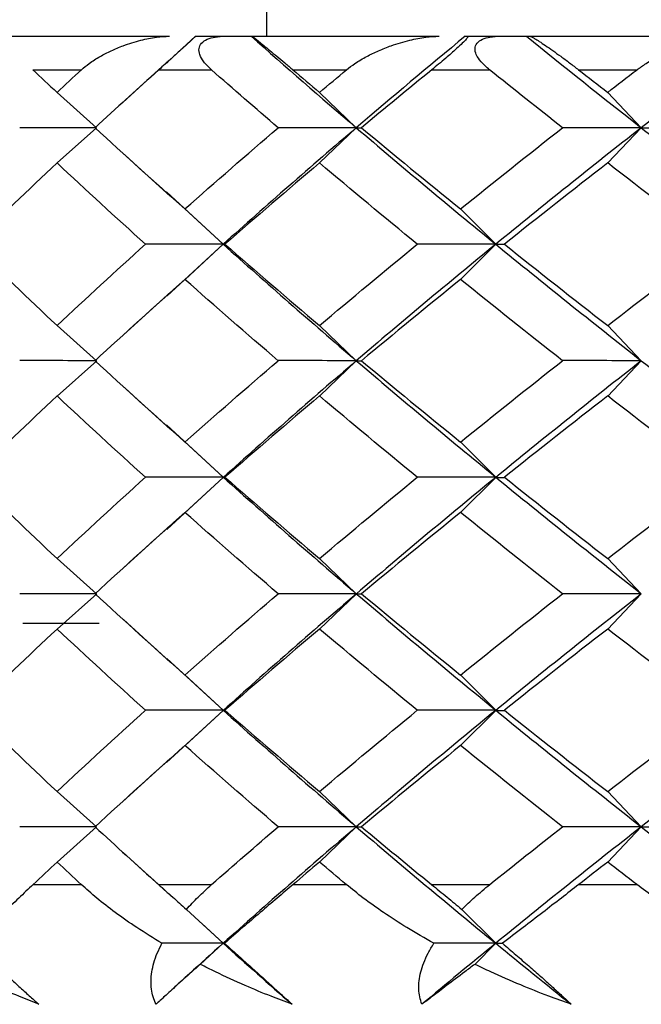
# Paper-space layout '_Top' of a CAD drawing. Units: millimetres. Extents: x -28 to 508, y -23 to 460.
# Drawn here: x 458 to 462, y 419 to 425 of the extents above; entities that cross this region are included whole.
import ezdxf

# ---------------------------------------------------------------- set-up
doc = ezdxf.new("R2010")
doc.units = ezdxf.units.MM

psp = doc.layouts.new('_Top')

# ---------------------------------------------------------------- linework, layer by layer
at = {"color": 7, "linetype": 'Continuous', "lineweight": 25}
for p, q in [((459.6395, 425.2353), (459.6395, 436.4237)), ((457.7507, 425.2353), (459.0592, 425.2353)), ((459.2129, 425.2352), (459.0313, 425.067)), ((459.2129, 425.2353), (459.5453, 425.2353)), ((459.5495, 425.2353), (460.6654, 425.2353)), ((460.8209, 425.2353), (461.1858, 425.2353)), ((461.2035, 425.2353), (462.4188, 425.2353)), ((459.0556, 425.0918), (458.7742, 424.8359)), ((458.2447, 425.0353), (458.5337, 425.0353)), ((458.9948, 425.0353), (459.3083, 425.0353)), ((459.7936, 425.0353), (460.1134, 425.0353)), ((460.6217, 425.0353), (460.9657, 425.0353)), ((461.4962, 425.0353), (461.8445, 425.0353)), ((458.3884, 424.9001), (458.6242, 424.69)), ((459.9528, 424.9001), (460.1715, 424.69)), ((461.6697, 424.9001), (461.8697, 424.69)), ((458.3885, 424.4798), (458.6243, 424.6898)), ((459.9529, 424.4798), (460.1716, 424.6898)), ((461.6698, 424.4798), (461.8698, 424.6898)), ((458.78, 424.539), (459.0619, 424.2827)), ((459.0399, 424.3074), (459.3784, 423.9958)), ((459.1508, 424.2058), (459.3782, 423.9958)), ((460.793, 424.2058), (461.0025, 423.9958)), ((459.3785, 423.9952), (459.0442, 423.6872)), ((459.151, 423.7851), (459.3785, 423.9952)), ((460.7933, 423.7851), (461.0028, 423.9952)), ((459.0662, 423.7119), (458.7844, 423.4556)), ((458.3885, 423.5116), (458.6242, 423.3015)), ((459.9528, 423.5116), (460.1715, 423.3015)), ((461.6697, 423.5116), (461.8697, 423.3015)), ((458.3889, 423.0905), (458.6246, 423.3006)), ((459.9532, 423.0905), (460.1719, 423.3006)), ((461.6702, 423.0905), (461.8701, 423.3006)), ((458.7811, 423.1497), (459.063, 422.8934)), ((459.041, 422.9181), (459.3787, 422.6072)), ((459.1508, 422.8172), (459.3783, 422.6072)), ((460.793, 422.8172), (461.0025, 422.6072)), ((459.3787, 422.606), (459.0418, 422.2958)), ((459.1513, 422.396), (459.3787, 422.606)), ((460.7935, 422.396), (461.003, 422.606)), ((459.0637, 422.3204), (458.782, 422.0642)), ((458.3885, 422.1228), (458.6243, 421.9127)), ((459.9528, 422.1228), (460.1715, 421.9127)), ((461.6697, 422.1228), (461.8697, 421.9127)), ((458.3889, 421.7016), (458.6247, 421.9116)), ((459.9533, 421.7016), (460.172, 421.9116)), ((461.6702, 421.7016), (461.8702, 421.9116)), ((458.6391, 421.7353), (458.1846, 421.7353)), ((458.7837, 421.7585), (459.0655, 421.5022)), ((459.0435, 421.5268), (459.3786, 421.2182)), ((459.1508, 421.4282), (459.3782, 421.2182)), ((460.793, 421.4282), (461.0025, 421.2182)), ((459.3786, 421.2173), (459.0398, 420.9055)), ((459.1511, 421.0073), (459.3786, 421.2173)), ((460.7933, 421.0073), (461.0029, 421.2173)), ((459.0618, 420.9303), (458.7799, 420.6739)), ((458.3884, 420.7336), (458.6242, 420.5235)), ((459.9528, 420.7336), (460.1715, 420.5235)), ((461.6697, 420.7336), (461.8697, 420.5235)), ((458.3886, 420.313), (458.6243, 420.5231)), ((459.953, 420.313), (460.1717, 420.5231)), ((461.6699, 420.313), (461.8699, 420.5231)), ((458.7831, 420.3695), (459.0647, 420.1134)), ((458.2461, 420.1793), (458.5322, 420.1793)), ((458.9933, 420.1793), (459.3097, 420.1793)), ((459.7951, 420.1793), (460.1119, 420.1793)), ((460.6201, 420.1793), (460.9673, 420.1793)), ((461.4979, 420.1793), (461.8428, 420.1793)), ((459.1591, 420.0312), (459.3782, 419.8289)), ((460.8007, 420.0312), (461.0025, 419.8289)), ((459.2491, 419.9479), (459.3782, 419.8289)), ((459.2422, 419.7032), (459.3782, 419.8288)), ((460.8772, 419.7032), (461.0025, 419.8288))]:
    psp.add_line(p, q, dxfattribs=at)
for points, knots in [([(458.5337, 425.0353), (458.5486, 425.048), (458.5822, 425.0766), (458.6423, 425.1143), (458.7106, 425.1499), (458.7909, 425.1832), (458.8806, 425.2112), (458.9739, 425.2312), (459.0331, 425.234), (459.0592, 425.2353)], [0, 0, 0, 0, 0.118051, 0.266176, 0.401798, 0.538894, 0.726061, 0.87942, 1, 1, 1, 1]), ([(459.2141, 425.2353), (459.2136, 425.2345), (459.2126, 425.2333), (459.1983, 425.2195), (459.1709, 425.1943), (459.1249, 425.1521), (459.061, 425.095), (459.0194, 425.0574), (458.9948, 425.0353)], [0, 0, 0, 0, 0.147942, 0.264723, 0.374571, 0.488836, 0.698871, 1, 1, 1, 1]), ([(459.3083, 425.0353), (459.2921, 425.0508), (459.263, 425.0788), (459.2379, 425.1224), (459.231, 425.1607), (459.2458, 425.195), (459.2828, 425.2198), (459.334, 425.2333), (459.3706, 425.2345), (459.3911, 425.2353)], [0, 0, 0, 0, 0.213692, 0.384142, 0.515949, 0.628332, 0.737574, 0.853058, 1, 1, 1, 1]), ([(459.5495, 425.2353), (459.5502, 425.2349), (459.5519, 425.2342), (459.559, 425.2291), (459.5711, 425.2198), (459.5911, 425.204), (459.6301, 425.1722), (459.6825, 425.1286), (459.7432, 425.0786), (459.7772, 425.0493), (459.7936, 425.0353)], [0, 0, 0, 0, 0.060676, 0.130349, 0.209267, 0.319472, 0.456482, 0.729873, 0.870574, 1, 1, 1, 1]), ([(460.1134, 425.0353), (460.1298, 425.048), (460.1667, 425.0766), (460.2313, 425.1143), (460.304, 425.1499), (460.3887, 425.1832), (460.4824, 425.2112), (460.5787, 425.2312), (460.6389, 425.234), (460.6654, 425.2353)], [0, 0, 0, 0, 0.1180512, 0.2661758, 0.4017983, 0.5388939, 0.7260606, 0.8794195, 1, 1, 1, 1]), ([(460.8357, 425.2353), (460.837, 425.2345), (460.8393, 425.2333), (460.8293, 425.2195), (460.805, 425.1943), (460.76, 425.1521), (460.6938, 425.095), (460.6484, 425.0574), (460.6217, 425.0353)], [0, 0, 0, 0, 0.147942, 0.264723, 0.374571, 0.488836, 0.698871, 1, 1, 1, 1]), ([(460.9657, 425.0353), (460.9478, 425.0508), (460.9157, 425.0788), (460.8862, 425.1224), (460.8754, 425.1607), (460.8871, 425.195), (460.922, 425.2198), (460.9725, 425.2333), (461.0094, 425.2345), (461.03, 425.2353)], [0, 0, 0, 0, 0.213692, 0.384142, 0.515949, 0.628332, 0.737574, 0.853058, 1, 1, 1, 1]), ([(461.2035, 425.2353), (461.2054, 425.2349), (461.2096, 425.2342), (461.2207, 425.2291), (461.2375, 425.2198), (461.2634, 425.204), (461.3114, 425.1722), (461.3724, 425.1286), (461.4409, 425.0786), (461.4783, 425.0493), (461.4962, 425.0353)], [0, 0, 0, 0, 0.060676, 0.130349, 0.209267, 0.319472, 0.456482, 0.729873, 0.870574, 1, 1, 1, 1]), ([(461.8445, 425.0353), (461.8623, 425.048), (461.9022, 425.0766), (461.9708, 425.1143), (462.0473, 425.1499), (462.1357, 425.1832), (462.2326, 425.2112), (462.3312, 425.2312), (462.392, 425.234), (462.4188, 425.2353)], [0, 0, 0, 0, 0.118051, 0.266176, 0.401798, 0.538894, 0.726061, 0.87942, 1, 1, 1, 1]), ([(458.2461, 420.1793), (458.2174, 420.1522), (458.1569, 420.0949), (458.0681, 420.0093), (457.9757, 419.9187), (457.9171, 419.8597), (457.8865, 419.8289)], [0, 0, 0, 0, 0.213926, 0.4519044, 0.7139437, 1, 1, 1, 1]), ([(459.0137, 419.8289), (458.9633, 419.8597), (458.8667, 419.9187), (458.7379, 420.0093), (458.6269, 420.0949), (458.5626, 420.1522), (458.5322, 420.1793)], [0, 0, 0, 0, 0.2860563, 0.5480956, 0.786074, 1, 1, 1, 1]), ([(458.9933, 420.1793), (459.0211, 420.1545), (459.0747, 420.1065), (459.1317, 420.0557), (459.1591, 420.0312)], [0, 0, 0, 0, 0.518648, 1, 1, 1, 1]), ([(459.1591, 420.0312), (459.1818, 420.0557), (459.2289, 420.1065), (459.2821, 420.1545), (459.3097, 420.1793)], [0, 0, 0, 0, 0.481352, 1, 1, 1, 1]), ([(459.7951, 420.1793), (459.7632, 420.1522), (459.6959, 420.0949), (459.5956, 420.0093), (459.49, 419.9187), (459.4218, 419.8597), (459.3862, 419.8289)], [0, 0, 0, 0, 0.213926, 0.451904, 0.713944, 1, 1, 1, 1]), ([(460.6339, 419.8289), (460.5799, 419.8597), (460.4764, 419.9187), (460.337, 420.0093), (460.2161, 420.0949), (460.1454, 420.1522), (460.1119, 420.1793)], [0, 0, 0, 0, 0.286056, 0.548096, 0.786074, 1, 1, 1, 1]), ([(460.6201, 420.1793), (460.6505, 420.1545), (460.7093, 420.1065), (460.771, 420.0557), (460.8007, 420.0312)], [0, 0, 0, 0, 0.518648, 1, 1, 1, 1]), ([(460.8007, 420.0312), (460.826, 420.0557), (460.8786, 420.1065), (460.937, 420.1545), (460.9673, 420.1793)], [0, 0, 0, 0, 0.481352, 1, 1, 1, 1]), ([(461.4979, 420.1793), (461.463, 420.1522), (461.3894, 420.0949), (461.2784, 420.0093), (461.1604, 419.9187), (461.0831, 419.8597), (461.0427, 419.8289)], [0, 0, 0, 0, 0.213926, 0.451904, 0.713944, 1, 1, 1, 1]), ([(462.4015, 419.8289), (462.3443, 419.8597), (462.2346, 419.9187), (462.0858, 420.0093), (461.9559, 420.0949), (461.8792, 420.1522), (461.8428, 420.1793)], [0, 0, 0, 0, 0.286056, 0.548096, 0.786074, 1, 1, 1, 1]), ([(457.8865, 419.8289), (457.9106, 419.8061), (457.957, 419.7622), (458.0276, 419.696), (458.0953, 419.6332), (458.1598, 419.5737), (458.221, 419.5178), (458.2603, 419.4823), (458.2792, 419.4652)], [0, 0, 0, 0, 0.200442, 0.385873, 0.557218, 0.715649, 0.862636, 1, 1, 1, 1]), ([(458.9783, 419.4652), (458.9722, 419.4798), (458.9595, 419.5099), (458.9502, 419.557), (458.9475, 419.6068), (458.9524, 419.6592), (458.9649, 419.714), (458.9849, 419.7713), (459.0039, 419.8092), (459.0137, 419.8289)], [0, 0, 0, 0, 0.11721, 0.241278, 0.373402, 0.514582, 0.665643, 0.827265, 1, 1, 1, 1]), ([(459.3862, 419.8289), (459.4117, 419.8061), (459.4608, 419.7622), (459.5345, 419.696), (459.6043, 419.6332), (459.67, 419.5737), (459.7315, 419.5178), (459.7701, 419.4823), (459.7888, 419.4652)], [0, 0, 0, 0, 0.200442, 0.385873, 0.557218, 0.715649, 0.862636, 1, 1, 1, 1]), ([(460.5627, 419.4652), (460.5579, 419.4798), (460.548, 419.5099), (460.5431, 419.557), (460.5453, 419.6068), (460.5553, 419.6592), (460.5734, 419.714), (460.5992, 419.7713), (460.6221, 419.8092), (460.6339, 419.8289)], [0, 0, 0, 0, 0.11721, 0.241278, 0.373402, 0.514582, 0.665643, 0.827265, 1, 1, 1, 1]), ([(461.0427, 419.8289), (461.0694, 419.8061), (461.1209, 419.7622), (461.1972, 419.696), (461.2686, 419.6332), (461.335, 419.5737), (461.3963, 419.5178), (461.434, 419.4823), (461.4522, 419.4652)], [0, 0, 0, 0, 0.200442, 0.385873, 0.557218, 0.715649, 0.862636, 1, 1, 1, 1]), ([(458.2792, 419.4652), (458.2395, 419.481), (458.1497, 419.5166), (458.0054, 419.5807), (457.874, 419.6446), (457.7929, 419.6883), (457.7651, 419.7032)], [0, 0, 0, 0, 0.219277, 0.496264, 0.827818, 1, 1, 1, 1]), ([(459.2422, 419.7032), (459.2252, 419.6883), (459.1754, 419.6445), (459.104, 419.5805), (459.0335, 419.5165), (458.9953, 419.4809), (458.9783, 419.4652)], [0, 0, 0, 0, 0.172026, 0.505384, 0.781285, 1, 1, 1, 1]), ([(459.7888, 419.4652), (459.7469, 419.481), (459.6521, 419.5166), (459.499, 419.5807), (459.3589, 419.6446), (459.2719, 419.6883), (459.2422, 419.7032)], [0, 0, 0, 0, 0.219277, 0.496264, 0.827818, 1, 1, 1, 1]), ([(460.8772, 419.7032), (460.8575, 419.6883), (460.7995, 419.6445), (460.7151, 419.5805), (460.6304, 419.5165), (460.5835, 419.4809), (460.5627, 419.4652)], [0, 0, 0, 0, 0.172026, 0.505384, 0.781285, 1, 1, 1, 1]), ([(461.4522, 419.4652), (461.4075, 419.4813), (461.3055, 419.518), (461.1451, 419.5821), (460.9985, 419.6458), (460.9089, 419.6882), (460.8772, 419.7032)], [0, 0, 0, 0, 0.224158, 0.51051, 0.826689, 1, 1, 1, 1])]:
    psp.add_open_spline(points, degree=3, knots=knots, dxfattribs=at)
for points in [[(459.5453, 425.2353), (459.7501, 425.0535), (459.9588, 424.8718), (460.1715, 424.69)], [(459.5453, 425.2353), (459.5465, 425.2353), (459.5479, 425.2353), (459.5495, 425.2353)], [(460.8209, 425.2352), (460.6006, 425.0534), (460.3842, 424.8716), (460.1716, 424.6898)], [(461.1858, 425.2353), (461.4101, 425.0535), (461.6381, 424.8718), (461.8697, 424.69)], [(461.1858, 425.2353), (461.1915, 425.2353), (461.1974, 425.2353), (461.2035, 425.2353)], [(462.5749, 425.2352), (462.3364, 425.0534), (462.1013, 424.8716), (461.8698, 424.6898)], [(458.2447, 425.0353), (458.2923, 424.9902), (458.3402, 424.9451), (458.3884, 424.9)], [(458.3884, 424.9), (458.4366, 424.9451), (458.485, 424.9902), (458.5337, 425.0353)], [(458.9948, 425.0353), (458.8665, 424.9202), (458.7398, 424.8051), (458.6147, 424.69)], [(459.7061, 424.69), (459.5719, 424.8051), (459.4392, 424.9202), (459.3083, 425.0353)], [(459.7936, 425.0353), (459.8464, 424.9902), (459.8995, 424.9451), (459.9528, 424.9)], [(459.9528, 424.9), (460.0061, 424.9451), (460.0596, 424.9902), (460.1134, 425.0353)], [(460.6217, 425.0353), (460.4806, 424.9202), (460.341, 424.8051), (460.203, 424.69)], [(461.4007, 424.69), (461.2543, 424.8051), (461.1092, 424.9202), (460.9657, 425.0353)], [(461.4962, 425.0353), (461.5538, 424.9902), (461.6116, 424.9451), (461.6697, 424.9)], [(461.6697, 424.9), (461.7278, 424.9451), (461.786, 424.9902), (461.8445, 425.0353)], [(458.6242, 424.69), (458.4716, 424.6901), (458.3188, 424.6901), (458.1659, 424.6901)], [(458.6147, 424.69), (458.7901, 424.5285), (458.9688, 424.3671), (459.1507, 424.2056)], [(459.1507, 424.2056), (459.3327, 424.3671), (459.5178, 424.5285), (459.7061, 424.69)], [(460.1716, 424.6898), (459.9008, 424.4583), (459.6364, 424.2267), (459.3785, 423.9952)], [(460.1715, 424.69), (460.0167, 424.6901), (459.8615, 424.6901), (459.7061, 424.6901)], [(460.1715, 424.69), (460.4424, 424.4586), (460.7195, 424.2272), (461.0027, 423.9958)], [(460.1716, 424.6898), (460.1806, 424.6899), (460.1911, 424.6899), (460.203, 424.6899)], [(460.203, 424.69), (460.3966, 424.5285), (460.5933, 424.3671), (460.793, 424.2056)], [(460.793, 424.2056), (460.9926, 424.3671), (461.1952, 424.5285), (461.4007, 424.69)], [(461.8698, 424.6898), (461.5749, 424.4583), (461.2859, 424.2267), (461.0028, 423.9952)], [(461.8697, 424.69), (461.7138, 424.6901), (461.5575, 424.6901), (461.4007, 424.6901)], [(461.8697, 424.69), (462.1647, 424.4586), (462.4654, 424.2272), (462.7716, 423.9958)], [(461.8698, 424.6898), (461.8923, 424.6899), (461.9164, 424.6899), (461.9419, 424.6899)], [(458.3884, 424.4799), (458.2159, 424.3184), (458.0467, 424.157), (457.8809, 423.9955)], [(458.9159, 423.9955), (458.7368, 424.157), (458.5609, 424.3184), (458.3884, 424.4799)], [(459.9528, 424.4799), (459.7618, 424.3184), (459.5739, 424.157), (459.3892, 423.9955)], [(460.5349, 423.9955), (460.3378, 424.157), (460.1437, 424.3184), (459.9528, 424.4799)], [(461.6697, 424.4799), (461.4617, 424.3184), (461.2566, 424.157), (461.0544, 423.9955)], [(462.302, 423.9955), (462.0885, 424.157), (461.8777, 424.3184), (461.6697, 424.4799)], [(457.8809, 423.9955), (458.0467, 423.8341), (458.2159, 423.6726), (458.3884, 423.5111)], [(458.3884, 423.5111), (458.5609, 423.6726), (458.7368, 423.8341), (458.9159, 423.9955)], [(459.3782, 423.9958), (459.2244, 423.9958), (459.0703, 423.9958), (458.9159, 423.9958)], [(459.3784, 423.9958), (459.6364, 423.7644), (459.901, 423.5329), (460.1718, 423.3015)], [(459.3785, 423.9952), (459.3807, 423.9952), (459.3843, 423.9952), (459.3895, 423.9953)], [(459.3892, 423.9955), (459.5739, 423.8341), (459.7618, 423.6726), (459.9528, 423.5111)], [(459.9528, 423.5111), (460.1437, 423.6726), (460.3378, 423.8341), (460.5349, 423.9955)], [(461.0028, 423.9952), (460.7197, 423.7637), (460.4427, 423.5321), (460.1719, 423.3006)], [(461.0025, 423.9958), (460.847, 423.9958), (460.6911, 423.9958), (460.5349, 423.9958)], [(461.0027, 423.9958), (461.2859, 423.7644), (461.5751, 423.5329), (461.8701, 423.3015)], [(461.0028, 423.9952), (461.0186, 423.9952), (461.0358, 423.9952), (461.0546, 423.9953)], [(461.0544, 423.9955), (461.2566, 423.8341), (461.4617, 423.6726), (461.6697, 423.5111)], [(461.6697, 423.5111), (461.8777, 423.6726), (462.0885, 423.8341), (462.302, 423.9955)], [(459.1507, 423.7855), (458.9688, 423.624), (458.7901, 423.4625), (458.6147, 423.3011)], [(459.7061, 423.3011), (459.5178, 423.4625), (459.3327, 423.624), (459.1507, 423.7855)], [(460.793, 423.7855), (460.5933, 423.624), (460.3966, 423.4625), (460.203, 423.3011)], [(461.4007, 423.3011), (461.1952, 423.4625), (460.9926, 423.624), (460.793, 423.7855)], [(458.6242, 423.3015), (458.4717, 423.3015), (458.3189, 423.3015), (458.1659, 423.3016)], [(458.6147, 423.3011), (458.7901, 423.1396), (458.9688, 422.9782), (459.1507, 422.8167)], [(459.1507, 422.8167), (459.3327, 422.9782), (459.5178, 423.1396), (459.7061, 423.3011)], [(460.1719, 423.3006), (459.9012, 423.0691), (459.6367, 422.8376), (459.3787, 422.606)], [(460.1715, 423.3015), (460.0167, 423.3015), (459.8616, 423.3015), (459.7061, 423.3016)], [(460.1718, 423.3015), (460.4427, 423.0701), (460.7198, 422.8386), (461.003, 422.6072)], [(460.1719, 423.3006), (460.1809, 423.3006), (460.1914, 423.3006), (460.2034, 423.3006)], [(460.203, 423.3011), (460.3966, 423.1396), (460.5933, 422.9782), (460.793, 422.8167)], [(460.793, 422.8167), (460.9926, 422.9782), (461.1952, 423.1396), (461.4007, 423.3011)], [(461.8701, 423.3006), (461.5753, 423.0691), (461.2862, 422.8376), (461.003, 422.606)], [(461.8697, 423.3015), (461.7138, 423.3015), (461.5575, 423.3015), (461.4008, 423.3016)], [(461.8701, 423.3015), (462.165, 423.0701), (462.4657, 422.8386), (462.7718, 422.6072)], [(458.3884, 423.091), (458.2159, 422.9296), (458.0467, 422.7681), (457.8809, 422.6066)], [(458.9159, 422.6066), (458.7368, 422.7681), (458.5609, 422.9296), (458.3884, 423.091)], [(459.9528, 423.091), (459.7618, 422.9296), (459.5739, 422.7681), (459.3892, 422.6066)], [(460.5349, 422.6066), (460.3378, 422.7681), (460.1437, 422.9296), (459.9528, 423.091)], [(461.6697, 423.091), (461.4617, 422.9296), (461.2566, 422.7681), (461.0544, 422.6066)], [(462.302, 422.6066), (462.0885, 422.7681), (461.8777, 422.9296), (461.6697, 423.091)], [(457.8809, 422.6066), (458.0467, 422.4452), (458.2159, 422.2837), (458.3884, 422.1223)], [(458.3884, 422.1223), (458.5609, 422.2837), (458.7368, 422.4452), (458.9159, 422.6066)], [(459.3783, 422.6072), (459.2244, 422.6072), (459.0703, 422.6072), (458.916, 422.6072)], [(459.3787, 422.6072), (459.6367, 422.3757), (459.9012, 422.1442), (460.1719, 421.9127)], [(459.3787, 422.606), (459.3809, 422.606), (459.3846, 422.606), (459.3898, 422.606)], [(459.3892, 422.6066), (459.5739, 422.4452), (459.7618, 422.2837), (459.9528, 422.1223)], [(459.9528, 422.1223), (460.1437, 422.2837), (460.3378, 422.4452), (460.5349, 422.6066)], [(461.003, 422.606), (460.7199, 422.3746), (460.4428, 422.1431), (460.172, 421.9116)], [(461.0025, 422.6072), (460.847, 422.6072), (460.6912, 422.6072), (460.5349, 422.6072)], [(461.003, 422.6072), (461.2861, 422.3757), (461.5753, 422.1442), (461.8702, 421.9127)], [(461.003, 422.606), (461.0188, 422.606), (461.0361, 422.606), (461.0549, 422.606)], [(461.0544, 422.6066), (461.2566, 422.4452), (461.4617, 422.2837), (461.6697, 422.1223)], [(461.6697, 422.1223), (461.8777, 422.2837), (462.0885, 422.4452), (462.302, 422.6066)], [(459.1507, 422.3966), (458.9688, 422.2351), (458.7901, 422.0737), (458.6147, 421.9122)], [(459.7061, 421.9122), (459.5178, 422.0737), (459.3327, 422.2351), (459.1507, 422.3966)], [(460.793, 422.3966), (460.5933, 422.2351), (460.3966, 422.0737), (460.203, 421.9122)], [(461.4007, 421.9122), (461.1952, 422.0737), (460.9926, 422.2351), (460.793, 422.3966)], [(458.6243, 421.9127), (458.4717, 421.9127), (458.3189, 421.9127), (458.1659, 421.9127)], [(458.6147, 421.9122), (458.7901, 421.7507), (458.9688, 421.5893), (459.1507, 421.4278)], [(459.1507, 421.4278), (459.3327, 421.5893), (459.5178, 421.7507), (459.7061, 421.9122)], [(460.172, 421.9116), (459.9011, 421.6802), (459.6366, 421.4488), (459.3786, 421.2173)], [(460.1715, 421.9127), (460.0167, 421.9127), (459.8616, 421.9127), (459.7061, 421.9127)], [(460.1719, 421.9127), (460.4428, 421.6812), (460.7198, 421.4497), (461.0029, 421.2182)], [(460.172, 421.9116), (460.181, 421.9116), (460.1915, 421.9116), (460.2035, 421.9116)], [(460.203, 421.9122), (460.3966, 421.7507), (460.5933, 421.5893), (460.793, 421.4278)], [(460.793, 421.4278), (460.9926, 421.5893), (461.1952, 421.7507), (461.4007, 421.9122)], [(461.8702, 421.9116), (461.5752, 421.6802), (461.286, 421.4488), (461.0029, 421.2173)], [(461.8697, 421.9127), (461.7138, 421.9127), (461.5575, 421.9127), (461.4008, 421.9127)], [(458.3884, 421.7021), (458.2159, 421.5407), (458.0467, 421.3792), (457.8809, 421.2177)], [(458.9159, 421.2177), (458.7368, 421.3792), (458.5609, 421.5407), (458.3884, 421.7021)], [(459.9528, 421.7021), (459.7618, 421.5407), (459.5739, 421.3792), (459.3892, 421.2177)], [(460.5349, 421.2177), (460.3378, 421.3792), (460.1437, 421.5407), (459.9528, 421.7021)], [(461.6697, 421.7021), (461.4617, 421.5407), (461.2566, 421.3792), (461.0544, 421.2177)], [(462.302, 421.2177), (462.0885, 421.3792), (461.8777, 421.5407), (461.6697, 421.7021)], [(457.8809, 421.2177), (458.0467, 421.0563), (458.2159, 420.8948), (458.3884, 420.7334)], [(458.3884, 420.7334), (458.5609, 420.8948), (458.7368, 421.0563), (458.9159, 421.2177)], [(459.3782, 421.2182), (459.2244, 421.2182), (459.0703, 421.2181), (458.9159, 421.2181)], [(459.3786, 421.2182), (459.6365, 420.9866), (459.9009, 420.7551), (460.1717, 420.5235)], [(459.3786, 421.2173), (459.3808, 421.2173), (459.3845, 421.2173), (459.3896, 421.2173)], [(459.3892, 421.2177), (459.5739, 421.0563), (459.7618, 420.8948), (459.9528, 420.7334)], [(459.9528, 420.7334), (460.1437, 420.8948), (460.3378, 421.0563), (460.5349, 421.2177)], [(461.0029, 421.2173), (460.7197, 420.9859), (460.4425, 420.7545), (460.1717, 420.5231)], [(461.0025, 421.2182), (460.847, 421.2182), (460.6912, 421.2181), (460.5349, 421.2181)], [(461.0029, 421.2182), (461.286, 420.9866), (461.575, 420.7551), (461.8699, 420.5235)], [(461.0029, 421.2173), (461.0187, 421.2173), (461.036, 421.2173), (461.0548, 421.2173)], [(461.0544, 421.2177), (461.2566, 421.0563), (461.4617, 420.8948), (461.6697, 420.7334)], [(461.6697, 420.7334), (461.8777, 420.8948), (462.0885, 421.0563), (462.302, 421.2177)], [(462.7717, 421.2173), (462.4656, 420.9859), (462.1648, 420.7545), (461.8699, 420.5231)], [(459.1507, 421.0077), (458.9688, 420.8462), (458.7901, 420.6848), (458.6147, 420.5233)], [(459.7061, 420.5233), (459.5178, 420.6848), (459.3327, 420.8462), (459.1507, 421.0077)], [(460.793, 421.0077), (460.5933, 420.8462), (460.3966, 420.6848), (460.203, 420.5233)], [(461.4007, 420.5233), (461.1952, 420.6848), (460.9926, 420.8462), (460.793, 421.0077)], [(458.6242, 420.5235), (458.4716, 420.5235), (458.3188, 420.5235), (458.1659, 420.5235)], [(458.6147, 420.5233), (458.7393, 420.4086), (458.8655, 420.294), (458.9933, 420.1793)], [(459.3097, 420.1793), (459.4403, 420.294), (459.5724, 420.4086), (459.7061, 420.5233)], [(460.1717, 420.5231), (459.9008, 420.2917), (459.6362, 420.0602), (459.3782, 419.8288)], [(460.1715, 420.5235), (460.0167, 420.5235), (459.8615, 420.5235), (459.7061, 420.5235)], [(460.1717, 420.5235), (460.4424, 420.292), (460.7194, 420.0605), (461.0025, 419.8289)], [(460.1717, 420.5231), (460.1807, 420.5231), (460.1912, 420.5231), (460.2032, 420.523)], [(460.203, 420.5233), (460.3405, 420.4086), (460.4795, 420.294), (460.6201, 420.1793)], [(460.9673, 420.1793), (461.1103, 420.294), (461.2548, 420.4086), (461.4007, 420.5233)], [(461.8699, 420.5231), (461.5749, 420.2917), (461.2857, 420.0602), (461.0025, 419.8288)], [(461.8697, 420.5235), (461.7138, 420.5235), (461.5575, 420.5235), (461.4007, 420.5235)], [(461.8699, 420.5235), (462.1647, 420.292), (462.4653, 420.0605), (462.7714, 419.8289)], [(461.8699, 420.5231), (461.8924, 420.5231), (461.9165, 420.5231), (461.9421, 420.523)], [(458.3884, 420.3132), (458.3407, 420.2686), (458.2933, 420.224), (458.2461, 420.1793)], [(458.5322, 420.1793), (458.484, 420.224), (458.4361, 420.2686), (458.3884, 420.3132)], [(459.9528, 420.3132), (459.9, 420.2686), (459.8474, 420.224), (459.7951, 420.1793)], [(460.1119, 420.1793), (460.0586, 420.224), (460.0056, 420.2686), (459.9528, 420.3132)], [(461.6697, 420.3132), (461.6122, 420.2686), (461.5549, 420.224), (461.4979, 420.1793)], [(461.8428, 420.1793), (461.7849, 420.224), (461.7272, 420.2686), (461.6697, 420.3132)], [(459.3782, 419.8288), (459.2431, 419.7076), (459.1098, 419.5864), (458.9783, 419.4652)], [(459.3782, 419.8289), (459.2569, 419.8289), (459.1354, 419.8289), (459.0138, 419.8289)], [(459.3782, 419.8289), (459.5133, 419.7077), (459.6502, 419.5864), (459.7888, 419.4652)], [(459.3782, 419.8288), (459.38, 419.8288), (459.3826, 419.8288), (459.3862, 419.8288)], [(461.0025, 419.8288), (460.8542, 419.7076), (460.7076, 419.5864), (460.5627, 419.4652)], [(461.0025, 419.8289), (460.8799, 419.8289), (460.757, 419.8289), (460.6339, 419.8289)], [(461.0025, 419.8289), (461.1508, 419.7077), (461.3007, 419.5864), (461.4522, 419.4652)], [(461.0025, 419.8288), (461.015, 419.8288), (461.0284, 419.8288), (461.0427, 419.8288)]]:
    psp.add_open_spline(points, degree=3, dxfattribs=at)

doc.saveas('drawing.dxf')
